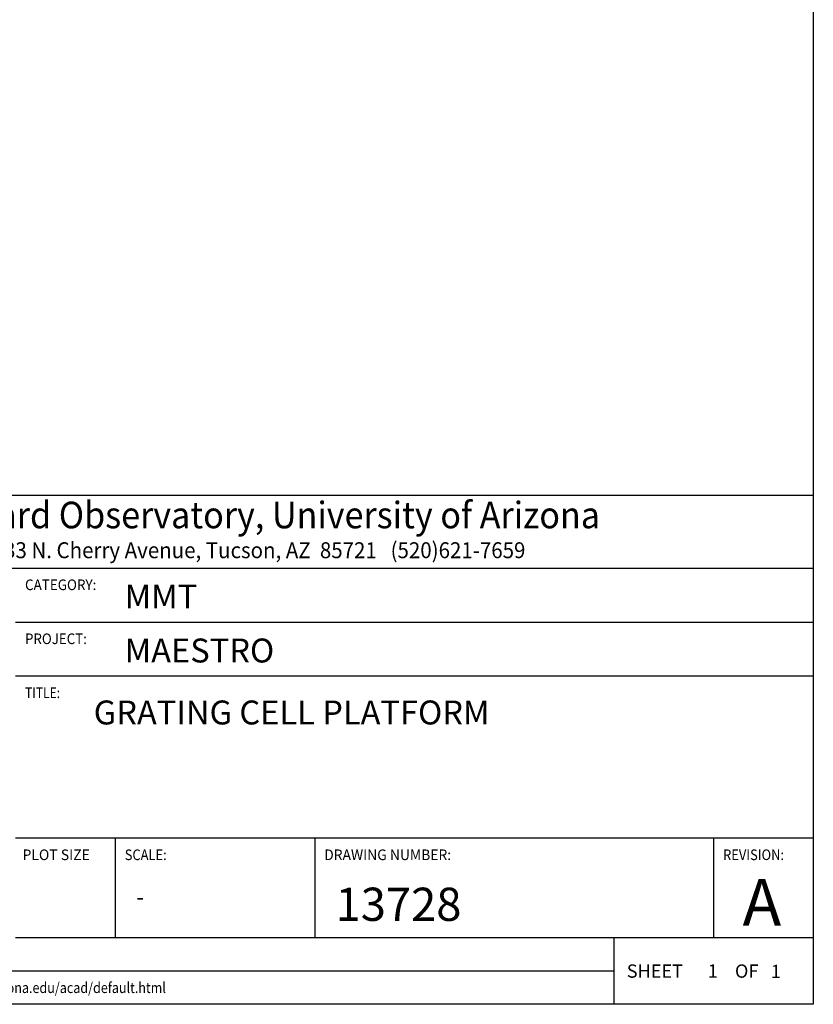
# Model space of a CAD drawing. Extents: x 0.5 to 33.5, y 0.5 to 21.5.
# Drawn here: x 27.5 to 33.5, y 0.5 to 7.9 of the extents above; entities that cross this region are included whole.
import ezdxf
from ezdxf.enums import TextEntityAlignment as Align

# ---------------------------------------------------------------- set-up
doc = ezdxf.new("R2010")
doc.units = 0
doc.header["$MEASUREMENT"] = 0
for name, color, linetype in [('4', 7, 'CONTINUOUS'), ('DIM', 2, 'CONTINUOUS'), ('TITLE', 1, 'CONTINUOUS'), ('TXT', 2, 'CONTINUOUS')]:
    doc.layers.add(name, color=color, linetype=linetype)
doc.styles.get("Standard").update_dxf_attribs({"font": 'monotxt.shx'})

# ---------------------------------------------------------------- blocks, each defined once
blk = doc.blocks.new('SDTIT00')
at = {"layer": 'TXT', "color": 7, "linetype": 'Continuous'}
for p, q in [((33, 21), (33, 0)), ((24, 3.8312), (33, 3.8312)), ((24, 3.2812), (33, 3.2812)), ((27, 2.875), (33, 2.875)), ((33, 2.4688), (27, 2.4688)), ((33, 1.25), (27, 1.25)), ((27.75, 1.25), (27.75, 0.5)), ((29.25, 1.25), (29.25, 0.5)), ((32.25, 1.25), (32.25, 0.5)), ((33, 0.5), (27, 0.5)), ((31.5, 0.5), (31.5, 0)), ((31.5, 0.25), (24, 0.25)), ((33, 0), (0, 0))]:
    blk.add_line(p, q, dxfattribs=at)
at = {"layer": '4', "color": 4, "linetype": 'Continuous', "flags": 4}
for tag, p in [('ACAD', (21.9167, 3.2131)), ('MECH', (22.75, 3.2131)), ('IDEAS', (23.5833, 3.2131)), ('DRAFTER', (24.9375, 2.5582)), ('CHECKER', (24.9375, 2.1623)), ('CHECK_DATE', (26.4375, 2.1623)), ('APP_1_DATE', (26.4375, 1.7665)), ('APP_2_DATE', (26.4375, 1.3707)), ('APP_3_DATE', (26.4375, 0.9748)), ('APP_4_DATE', (26.4375, 0.579))]:
    blk.add_attdef(tag, text='', height=0.11, dxfattribs=at).set_placement(p, align=Align.CENTER)
for tag, p, width in [('CATEGORY_NAME', (27.8209, 2.978), 1.636364), ('PROJECT_NAME', (27.8209, 2.5718), 1.636364), ('TOLX', (19.774, 2.2669), 0.727273), ('TOLXX', (19.774, 2.1374), 0.727273), ('TITLE1', (27.5885, 2.1055), 1.636364), ('TOLXXX', (19.774, 2.0078), 0.727273), ('TITLE2', (27.5885, 1.7592), 1.636364), ('TITLE3', (27.5885, 1.413), 1.636364), ("MAT'L_1", (19.0791, 0.8753), 1.272727), ('SCALE', (27.9085, 0.7474), 1.090909), ("MAT'L_2", (19.0791, 0.6069), 1.272727), ('DWG_NO.', (29.4074, 0.6276), 2.272727), ('S2', (32.6792, 0.1971), 0.909091), ('FINISH', (19.1281, 0.0722), 1.272727)]:
    blk.add_attdef(tag, p, '', height=0.11, dxfattribs=dict(at, width=width))
for tag, p in [('NA6', (21.65, 2.9059)), ('UO6', (22.9, 2.9059)), ('UO5', (22.9, 2.5358)), ('NA5', (21.65, 2.5358)), ('UO4', (22.9, 2.1656)), ('NA4', (21.65, 2.1656)), ('NA3', (21.65, 1.7955)), ('UO3', (22.9, 1.7955)), ('NA2', (21.65, 1.4253)), ('UO2', (22.9, 1.4253)), ('UO1', (22.9, 1.0552)), ('NA1', (21.65, 1.0552))]:
    blk.add_attdef(tag, text='', height=0.11, dxfattribs=at).set_placement(p, align=Align.MIDDLE_LEFT)
for tag, width, p in [('TOLA', 0.727273, (20.875, 2.2669)), ('REV_LTR', 3.181818, (32.6135, 0.5926))]:
    blk.add_attdef(tag, text='', height=0.11, dxfattribs=dict(at, width=width)).set_placement(p, align=Align.CENTER)
at = {"layer": 'DIM', "color": 2, "linetype": 'Continuous'}
for s, height, width, p in [('Steward Observatory, University of Arizona', 0.2, 0.940452, (28.8317, 3.5812)), ('933 N. Cherry Avenue, Tucson, AZ  85721   (520)621-7659', 0.12, 0.942309, (28.8317, 3.3563))]:
    blk.add_text(s, height=height, dxfattribs=dict(at, width=width)).set_placement(p, align=Align.CENTER)
for s, width, p in [('CATEGORY:', 0.925889, (27.0717, 3.1162)), ('PROJECT:', 0.916625, (27.0717, 2.71)), ('TITLE:', 0.833167, (27.0717, 2.3037)), ('PLOT SIZE', 0.962889, (27.0527, 1.085)), ('SCALE:', 0.888833, (27.8217, 1.085)), ('DRAWING NUMBER:', 0.955467, (29.3217, 1.085)), ('REVISION:', 0.888667, (32.3217, 1.085)), ('http://davinci.as.arizona.edu/acad/default.html', 0.865191, (26.0173, 0.0848))]:
    blk.add_text(s, height=0.08, dxfattribs=dict(at, width=width)).set_placement(p)
for s, p in [('SHEET', (31.5971, 0.25)), ('OF', (32.4108, 0.25))]:
    blk.add_text(s, height=0.1, dxfattribs=at).set_placement(p, align=Align.MIDDLE_LEFT)

msp = doc.modelspace()

# ---------------------------------------------------------------- block references
at = {"layer": 'TITLE'}
ref = msp.add_blockref('SDTIT00', (0.5, 0.5), dxfattribs=at)
ref.add_attrib('DRAWING NUMBER:', '13728', (29.90735, 1.12755), dxfattribs={"color": 4, "linetype": 'Continuous', "height": 0.25})
ref.add_attrib('REVISION LETTER:', 'A', dxfattribs={"color": 4, "linetype": 'Continuous', "height": 0.35}).set_placement((33.11352, 1.09261), align=Align.CENTER)
ref.add_attrib('TOTAL SHEETS:', '1', (33.17923, 0.69706), dxfattribs={"color": 4, "linetype": 'Continuous', "height": 0.1})
ref.add_attrib('CATEGORY NAME:', 'MMT', (28.32092, 3.478), dxfattribs={"color": 4, "linetype": 'Continuous', "height": 0.18})
ref.add_attrib('PROJECT NAME:', 'MAESTRO', (28.32092, 3.07175), dxfattribs={"color": 4, "linetype": 'Continuous', "height": 0.18})
ref.add_attrib('TITLE 1:', 'GRATING CELL PLATFORM', (28.08846, 2.6055), dxfattribs={"color": 4, "linetype": 'Continuous', "height": 0.18})
ref.add_attrib('DRAWING SCALE:', '-', (28.4085, 1.24741), dxfattribs={"color": 4, "linetype": 'Continuous', "height": 0.12})

# ---------------------------------------------------------------- texts
at = {"layer": 'TITLE', "color": 1, "linetype": 'Continuous'}
msp.add_text('1', height=0.1, dxfattribs=at).set_placement((32.74432, 0.75042), align=Align.MIDDLE_CENTER)

doc.saveas('drawing.dxf')
